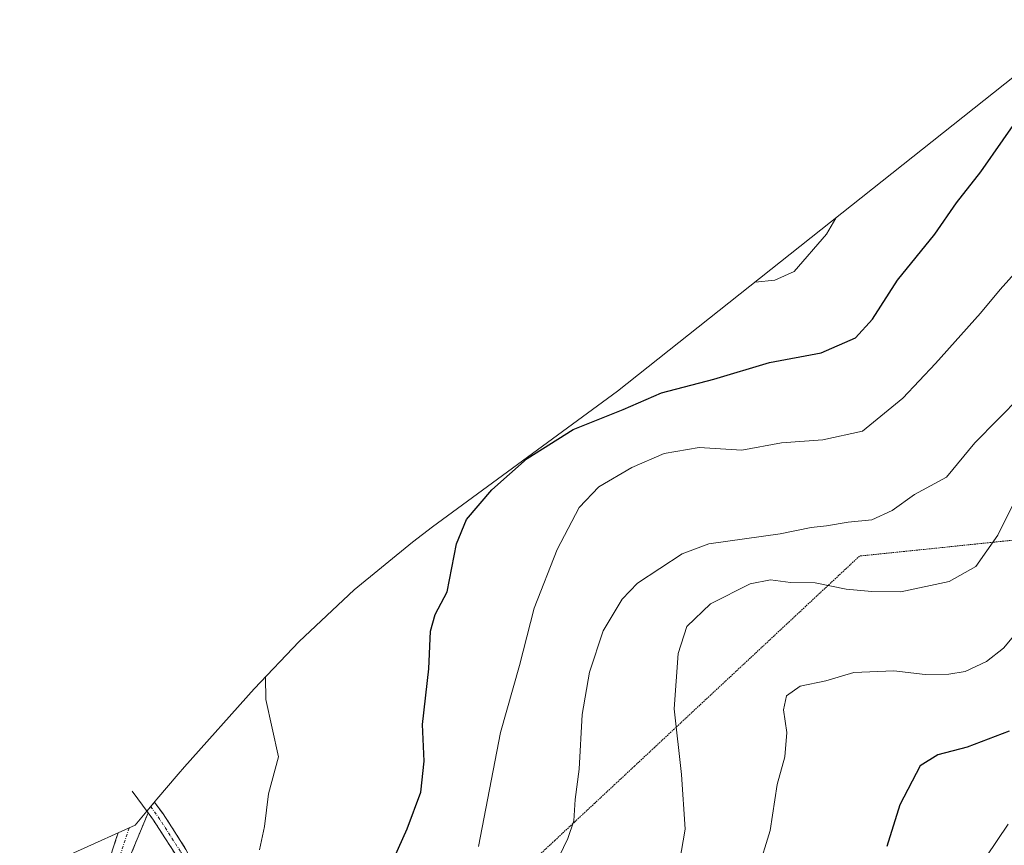
# Model space of a CAD drawing. Units: metres. Extents: x 649242 to 652514, y 4697644 to 4700026.
# Drawn here: x 650423 to 650594, y 4699407 to 4699551 of the extents above; entities that cross this region are included whole.
import ezdxf

# ---------------------------------------------------------------- set-up
doc = ezdxf.new("R2010")
doc.units = ezdxf.units.M
doc.header["$MEASUREMENT"] = 0
for name, pattern in [('TRAZO_Y_PUNTO', [1, 0.5, -0.25, 0, -0.25]), ('TRAZOS2', [0.375, 0.25, -0.125]), ('TRAZOSX2', [1.5, 1, -0.5])]:
    doc.linetypes.add(name, pattern=pattern)
for name, color, linetype, lineweight in [('Arbolado forestal CxS', 92, 'Continuous', 0), ('Camino', 19, 'TRAZOSX2', 0), ('Camino Cxs', 19, 'Continuous', 0), ('Camino eje', 19, 'TRAZO_Y_PUNTO', 0), ('Curva de nivel maestra', 36, 'Continuous', 30), ('Curva de nivel normal', 36, 'Continuous', 0), ('Vía pecuaria eje', 92, 'TRAZOS2', 0)]:
    doc.layers.add(name, color=color, linetype=linetype, lineweight=lineweight)

# ---------------------------------------------------------------- blocks, each defined once
blk = doc.blocks.new('*U169')
at = {"layer": 'Curva de nivel normal', "color": 36, "linetype": 'Continuous', "lineweight": 0}
blk.add_polyline3d([(650594.78, 4699411.1, 855), (650589.04, 4699402.6, 855)], dxfattribs=at)
blk = doc.blocks.new('*U195')
at = {"layer": 'Curva de nivel maestra', "color": 36, "linetype": 'Continuous', "lineweight": 30}
blk.add_polyline3d([(650594.98, 4699427.26, 850), (650587.64, 4699424.47, 850), (650582.54, 4699423.14, 850), (650579.5, 4699421.2, 850), (650575.96, 4699414.43, 850), (650573.71, 4699407.2, 850)], dxfattribs=at)

msp = doc.modelspace()

# ---------------------------------------------------------------- linework, layer by layer
at = {"layer": 'Arbolado forestal CxS', "color": 92, "linetype": 'Continuous', "lineweight": 0}
for points in [[(650423.02, 4699401.91, 811.68), (650443.09, 4699410.89, 816.35), (650446.84, 4699415.41, 816.56), (650450.54, 4699419.76, 817.45), (650451.68, 4699421.04, 817.72), (650463.77, 4699434.59, 820.08), (650471.58, 4699442.86, 821.2), (650481.13, 4699451.81, 822.31), (650491.25, 4699460.11, 823.74), (650494.76, 4699462.75, 824.57), (650526.92, 4699486.32, 825.14), (650608.2, 4699550.88, 825.97)], [(650608.2, 4699550.88, 825.97), (650526.92, 4699486.32, 825.14), (650494.76, 4699462.75, 824.57), (650491.25, 4699460.11, 823.74), (650481.13, 4699451.81, 822.31), (650471.58, 4699442.86, 821.2), (650463.77, 4699434.59, 820.08), (650451.68, 4699421.04, 817.72), (650450.54, 4699419.76, 817.45), (650446.84, 4699415.41, 816.56), (650443.09, 4699410.89, 816.35), (650423.02, 4699401.91, 811.68)]]:
    msp.add_polyline3d(points, dxfattribs=at)
at = {"layer": 'Camino', "color": 19, "linetype": 'TRAZOSX2', "lineweight": 0}
for points in [[(650446.44, 4699414.93), (650447.93, 4699412.91), (650451.91, 4699406.71), (650453.37, 4699404), (650455.02, 4699399.07), (650456.14, 4699386.63), (650456.21, 4699382.79), (650455.29, 4699364.26), (650455.21, 4699357.7), (650454.29, 4699352.06), (650453.41, 4699349.84)], [(650445.33, 4699413.07), (650441.54, 4699403.89)], [(650449.97, 4699346.63), (650452.35, 4699352.6), (650453.21, 4699357.88), (650453.29, 4699364.32), (650454.21, 4699382.83), (650454.14, 4699386.53), (650453.04, 4699398.65), (650451.53, 4699403.2), (650450.19, 4699405.69), (650446.29, 4699411.77), (650445.33, 4699413.07)], [(650438.45, 4699404.45), (650440.14, 4699409.57)]]:
    msp.add_lwpolyline(points, dxfattribs=at)
at = {"layer": 'Camino Cxs', "color": 19, "linetype": 'Continuous', "lineweight": 0}
msp.add_lwpolyline([(650442.54, 4699416.84), (650445.33, 4699413.07)], dxfattribs=at)
msp.add_lwpolyline([(650442.54, 4699416.84), (650445.33, 4699413.07)], dxfattribs=at)
for points in [[(650450.19, 4699405.69, 816.8), (650448.24, 4699408.73, 816.47), (650446.29, 4699411.77, 816.16), (650445.33, 4699413.07, 816.06), (650445.13, 4699413.34, 816.04), (650446.44, 4699414.93, 816.09), (650447.93, 4699412.91, 816.31), (650449.92, 4699409.81, 816.57), (650451.91, 4699406.71, 816.91)], [(650438.45, 4699404.45, 815.54), (650439.81, 4699408.58, 815.77), (650440.14, 4699409.57, 815.79), (650443.09, 4699410.89, 0), (650445.13, 4699413.34, 816.02), (650445.33, 4699413.07, 816.04), (650445.33, 4699413.07, 816.04), (650443.43, 4699408.48, 816.12), (650441.54, 4699403.89, 815.82)]]:
    msp.add_polyline3d(points, dxfattribs=at)
at = {"layer": 'Camino eje', "color": 19, "linetype": 'TRAZO_Y_PUNTO', "lineweight": 0}
for points in [[(650445.78, 4699414.14), (650447.11, 4699412.34), (650451.05, 4699406.2), (650452.45, 4699403.6), (650453.21, 4699401.33), (650454.03, 4699398.86), (650454.59, 4699392.64), (650455.14, 4699386.58), (650455.21, 4699382.81), (650454.29, 4699364.29), (650454.21, 4699357.79), (650453.32, 4699352.33), (650451.88, 4699348.68), (650451.7, 4699348.25)], [(650442.04, 4699410.42), (650439.74, 4699403.42)]]:
    msp.add_lwpolyline(points, dxfattribs=at)
at = {"layer": 'Curva de nivel maestra', "color": 36, "linetype": 'Continuous', "lineweight": 30}
msp.add_polyline3d([(650486.04, 4699400.7, 825), (650490.33, 4699410.27, 825), (650492.7, 4699416.64, 825), (650493.29, 4699422.02, 825), (650493.04, 4699428.41, 825), (650494.1, 4699438.07, 825), (650494.4, 4699444.64, 825), (650495.22, 4699447.51, 825), (650497.32, 4699451.44, 825), (650498.94, 4699459.8, 825), (650500.66, 4699464.02, 825), (650505.08, 4699469.18, 825), (650511.23, 4699474.63, 825), (650519.19, 4699479.69, 825), (650527.88, 4699483.14, 825), (650534.57, 4699486.04, 825), (650543.64, 4699488.44, 825), (650553.32, 4699491.34, 825), (650562.31, 4699493.02, 825), (650568.23, 4699495.58, 825), (650571.23, 4699498.83, 825), (650575.57, 4699505.63, 825), (650582.05, 4699513.6, 825), (650585.82, 4699519.03, 825), (650590.01, 4699524.46, 825), (650597.8, 4699535.56, 825)], dxfattribs=at)
at = {"layer": 'Curva de nivel normal', "color": 36, "linetype": 'Continuous', "lineweight": 0}
for points in [[(650564.82, 4699516.42, 820), (650563.19, 4699513.62, 820), (650557.57, 4699507.13, 820), (650554.23, 4699505.63, 820), (650550.79, 4699505.28, 820)], [(650502.74, 4699407.21, 830), (650506.59, 4699427, 830), (650509.89, 4699438.69, 830), (650512.4, 4699448.6, 830), (650516.4, 4699458.81, 830), (650520.24, 4699466.13, 830), (650523.63, 4699469.7, 830), (650529.4, 4699473.09, 830), (650534.98, 4699475.49, 830), (650541.07, 4699476.57, 830), (650548.52, 4699476.1, 830), (650555.4, 4699477.36, 830), (650562.57, 4699477.88, 830), (650569.46, 4699479.37, 830), (650576.45, 4699485.09, 830), (650582.17, 4699491.15, 830), (650589.97, 4699499.9, 830), (650593.38, 4699504, 830), (650597.39, 4699508.47, 830)], [(650515.21, 4699402.21, 835), (650518.27, 4699408.62, 835), (650519.33, 4699411.69, 835), (650519.55, 4699415.37, 835), (650520.24, 4699420.65, 835), (650520.78, 4699430.16, 835), (650522.05, 4699437.48, 835), (650524.41, 4699444.66, 835), (650527.68, 4699450.16, 835), (650530.36, 4699452.98, 835), (650538.15, 4699458.06, 835), (650542.74, 4699459.82, 835), (650555.19, 4699461.55, 835), (650560.57, 4699462.64, 835), (650563.23, 4699462.91, 835), (650566.96, 4699463.55, 835), (650571.1, 4699464, 835), (650574.65, 4699465.6, 835), (650578.51, 4699468.39, 835), (650584.04, 4699471.38, 835), (650589, 4699477.37, 835), (650600.96, 4699489.54, 835)], [(650537.68, 4699404.48, 840), (650538.68, 4699410.23, 840), (650537.99, 4699419.7, 840), (650536.74, 4699431.13, 840), (650537.42, 4699440.74, 840), (650538.97, 4699445.46, 840), (650543.06, 4699449.4, 840), (650549.96, 4699452.88, 840), (650553.51, 4699453.55, 840), (650556.97, 4699453.07, 840), (650561.27, 4699453.02, 840), (650566.63, 4699451.92, 840), (650571.11, 4699451.54, 840), (650576.11, 4699451.45, 840), (650584.52, 4699453.24, 840), (650589.14, 4699455.84, 840), (650592.97, 4699461.32, 840), (650595.65, 4699466.7, 840)], [(650551.26, 4699403.04, 845), (650553.4, 4699409.97, 845), (650554.62, 4699417.98, 845), (650555.98, 4699422.78, 845), (650556.3, 4699427.01, 845), (650555.72, 4699430.98, 845), (650556.25, 4699433.37, 845), (650558.65, 4699435.1, 845), (650563.08, 4699436, 845), (650567.97, 4699437.44, 845), (650574.92, 4699437.73, 845), (650580.35, 4699437.12, 845), (650584.49, 4699437.14, 845), (650587.3, 4699437.63, 845), (650591.01, 4699439.36, 845), (650593.98, 4699441.7, 845), (650596.99, 4699445.25, 845)], [(650464.72, 4699406.64, 820), (650465.56, 4699410.7, 820), (650466.23, 4699416.36, 820), (650468.01, 4699422.81, 820), (650465.8, 4699432.73, 820), (650465.72, 4699436.66, 820)]]:
    msp.add_polyline3d(points, dxfattribs=at)
at = {"layer": 'Vía pecuaria eje', "color": 92, "linetype": 'TRAZOS2', "lineweight": 0}
msp.add_polyline3d([(650598.11, 4699460.69, 841.9), (650593.25, 4699460.19, 840.51), (650588.39, 4699459.69, 838.97), (650583.53, 4699459.18, 837.85), (650578.67, 4699458.68, 837.15), (650573.81, 4699458.18, 836.88), (650568.95, 4699457.68, 837.08), (650565.38, 4699454.34, 838.95), (650561.8, 4699451, 840.77), (650558.23, 4699447.67, 842.08), (650554.65, 4699444.33, 842.88), (650551.08, 4699440.99, 843.16), (650547.5, 4699437.66, 842.76), (650543.93, 4699434.32, 841.85), (650540.35, 4699430.99, 840.86), (650536.78, 4699427.65, 840.01), (650533.32, 4699424.42, 839.01), (650529.86, 4699421.19, 838), (650526.4, 4699417.96, 837.15), (650522.93, 4699414.73, 835.85), (650519.47, 4699411.5, 835.02), (650516.01, 4699408.27, 834.21), (650512.55, 4699405.04, 833.51)], dxfattribs=at)

# ---------------------------------------------------------------- block references
at = {"layer": 'Curva de nivel maestra', "color": 36, "linetype": 'Continuous', "lineweight": 30}
msp.add_blockref('*U195', (0, 0), dxfattribs=at)
at = {"layer": 'Curva de nivel normal', "color": 36, "linetype": 'Continuous', "lineweight": 0}
msp.add_blockref('*U169', (0, 0), dxfattribs=at)

doc.saveas('drawing.dxf')
